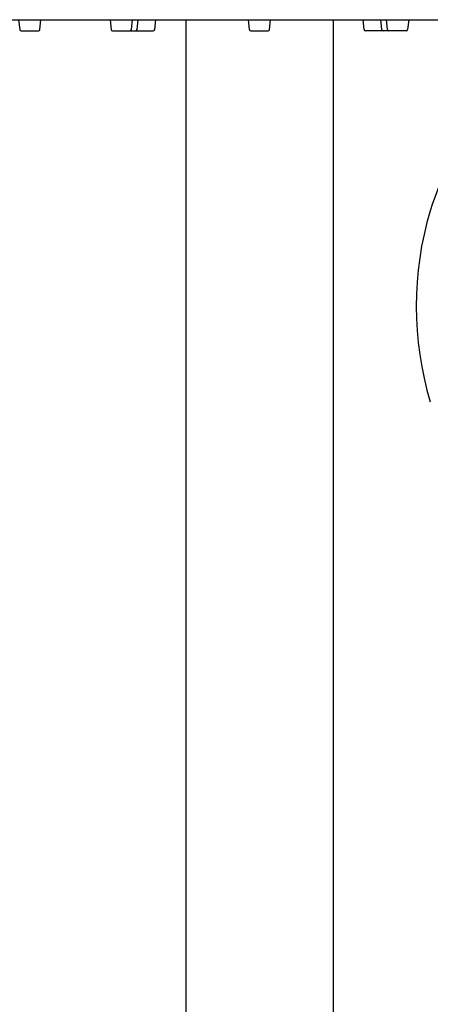
# Model space of a CAD drawing. Units: inches. Extents: x 2602 to 2614.2, y 129.4 to 183.5.
# Drawn here: x 2605.7 to 2607.9, y 172.4 to 177.7 of the extents above; entities that cross this region are included whole.
import ezdxf

# ---------------------------------------------------------------- set-up
doc = ezdxf.new("R2010")
doc.units = ezdxf.units.IN
doc.header["$LTSCALE"] = 0.64311
doc.header["$MEASUREMENT"] = 0
doc.layers.get('0').update_dxf_attribs({"color": 255, "linetype": 'CONTINUOUS'})

msp = doc.modelspace()

# ---------------------------------------------------------------- linework, layer by layer
for p, q in [((2602.0342, 177.6511), (2611.9017, 177.6511)), ((2605.6809, 177.6511), (2605.6864, 177.5991)), ((2605.7947, 177.5991), (2605.8001, 177.6511)), ((2606.17, 177.6511), (2606.1755, 177.5991)), ((2606.2837, 177.5991), (2606.2892, 177.6511)), ((2606.3141, 177.5991), (2606.3196, 177.6511)), ((2606.4084, 177.5991), (2606.4139, 177.6511)), ((2606.5743, 177.6511), (2606.5743, 170.9551)), ((2606.9084, 177.6511), (2606.9138, 177.5991)), ((2607.0221, 177.5991), (2607.0276, 177.6511)), ((2607.3617, 177.6511), (2607.3617, 170.9551)), ((2607.5275, 177.5991), (2607.5221, 177.6511)), ((2607.6218, 177.5991), (2607.6163, 177.6511)), ((2607.6522, 177.5991), (2607.6467, 177.6511)), ((2607.7659, 177.6511), (2607.7604, 177.5991)), ((2605.6942, 177.592), (2605.7868, 177.592)), ((2606.1833, 177.592), (2606.2759, 177.592)), ((2606.2759, 177.592), (2606.4006, 177.592)), ((2606.9217, 177.592), (2607.0143, 177.592)), ((2607.66, 177.592), (2607.5354, 177.592)), ((2607.7526, 177.592), (2607.66, 177.592))]:
    msp.add_line(p, q)
for centre, radius, start, end in [((2609.7218, 176.0486), 1.93, 123.871, 162.4914), ((2605.6942, 177.5999), 0.00787, 186, 270), ((2605.7868, 177.5999), 0.00787, 270, 354), ((2606.1833, 177.5999), 0.00787, 186, 270), ((2606.2759, 177.5999), 0.00787, 270, 354), ((2606.3063, 177.5999), 0.00787, 270, 354), ((2606.4006, 177.5999), 0.00787, 270, 354), ((2606.9217, 177.5999), 0.00787, 186, 270), ((2607.0143, 177.5999), 0.00787, 270, 354), ((2607.5354, 177.5999), 0.00787, 186, 270), ((2607.6296, 177.5999), 0.00787, 186, 270), ((2607.66, 177.5999), 0.00787, 186, 270), ((2607.7526, 177.5999), 0.00787, 270, 354), ((2609.5714, 176.1198), 1.7654, 163.2262, 196.8211)]:
    msp.add_arc(centre, radius, start, end)

doc.saveas('drawing.dxf')
